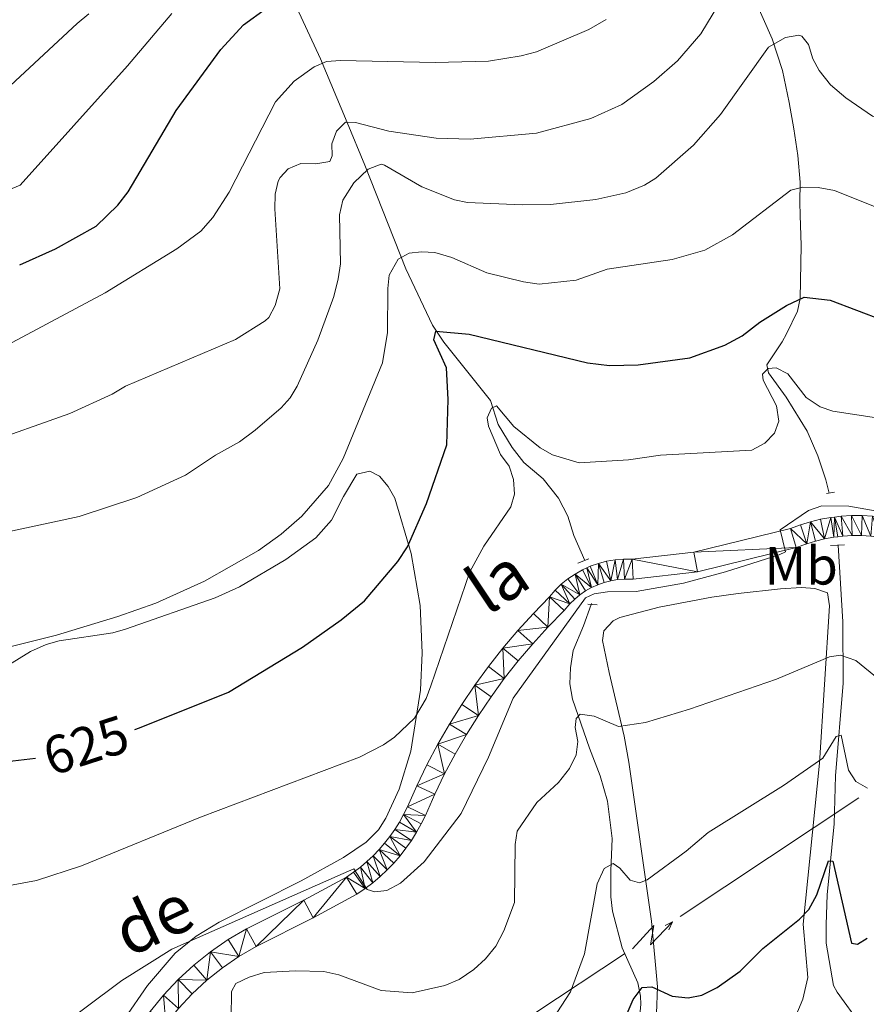
# Model space of a CAD drawing. Units: metres. Extents: x 647655 to 652174, y 727509 to 730575.
# Drawn here: x 648816 to 648973, y 729448 to 729631 of the extents above; entities that cross this region are included whole.
import ezdxf
from ezdxf.enums import TextEntityAlignment as Align

# ---------------------------------------------------------------- set-up
doc = ezdxf.new("R2010")
doc.units = ezdxf.units.M
doc.header["$MEASUREMENT"] = 0
doc.linetypes.add('DGN Style 2', pattern=[49.60603367758847, 29.76362020655308, -19.84241347103539])
doc.linetypes.add('DGN Style 3', pattern=[69.44844714862386, 49.60603367758847, -19.84241347103539])
for name, color, linetype, lineweight in [('Carátula', 7, 'Continuous', 5), ('Elementos auxiliares', 7, 'Continuous', 5), ('Entidades rústicas y varios', 7, 'Continuous', 5), ('Hidrografía', 7, 'Continuous', 5), ('Líneas de conducción', 7, 'Continuous', 5), ('Relieve y altimetría', 7, 'Continuous', 5), ('Textos de rotulación', 7, 'Continuous', 5), ('Viales y ferrocarril', 7, 'Continuous', 5)]:
    doc.layers.add(name, color=color, linetype=linetype, lineweight=lineweight)
doc.styles.add('Style-Arial Narrow', font='txt')
doc.styles.add('Style-Helvetica-Narrow-Oblique', font='txt')

msp = doc.modelspace()

# ---------------------------------------------------------------- linework, layer by layer
at = {"layer": 'Carátula', "color": 7, "linetype": 'Continuous', "lineweight": 5}
msp.add_3dface([(647719.94, 727509.22), (652173.8899999999, 727605.94), (652109.4099999999, 730575.24), (647655.46, 730478.52)], dxfattribs=at)
at = {"layer": 'Elementos auxiliares', "color": 250, "linetype": 'Continuous', "lineweight": 5}
msp.add_3dface([(648589.0800000001, 727922), (648539.3999999999, 730235.3), (651951.81, 730309.47), (652002.6499999999, 727996.1300000001)], dxfattribs=at)
at = {"layer": 'Entidades rústicas y varios', "color": 92, "linetype": 'Continuous', "lineweight": 5}
for points in [[(648813.6599999999, 729510.49, 628.89), (648817.8800000001, 729513.1200000001, 628.03), (648820.8, 729514.44, 628.12), (648823.21, 729515.0800000001, 628.26), (648833.1599999999, 729516.6000000001, 628.87), (648835.55, 729517.29, 628.92), (648852.1699999999, 729523.1000000001, 628.92), (648856.72, 729525.1200000001, 628.77), (648865.3200000001, 729530.21, 628.1), (648870.9099999999, 729534.21, 627.92), (648873.8200000001, 729537.53, 628.02), (648876.06, 729541.9099999999, 628.91), (648878.51, 729546.0700000001, 628.92), (648880.98, 729546.6300000001, 628.92), (648882.75, 729545.69, 628.92), (648884.3700000001, 729543.77, 628.66), (648885.5800000001, 729541.6300000001, 628.16), (648888.6499999999, 729531.3, 626.38), (648890.3200000001, 729521.6599999999, 624.69), (648890.6799999999, 729512.8700000001, 622.5500000000001), (648890.3800000001, 729505.94, 620.8100000000001), (648888.6100000001, 729494.5700000001, 619.01), (648886.3800000001, 729487.54, 617.78), (648883.9099999999, 729482.1300000001, 616.85), (648882.5800000001, 729480, 616.5600000000001), (648880.3, 729477.6599999999, 616.3100000000001), (648876.0900000001, 729474.8500000001, 616.25), (648868.1799999999, 729470.5, 616.3100000000001), (648852.9099999999, 729462.8400000001, 615.41), (648848.6499999999, 729460.21, 615.07), (648844.77, 729457.06, 614.72), (648839.6100000001, 729451.01, 614.13), (648835.3500000001, 729444.8700000001, 613.51)], [(648934.24, 729445.8200000001, 599.72), (648934.47, 729450.8200000001, 600.57), (648933.3300000001, 729462.99, 603.32), (648929.1399999999, 729492.56, 609.11), (648928.25, 729497.3700000001, 610.33), (648925.46, 729509.22, 613.82), (648924.21, 729515.1300000001, 614.51), (648924.49, 729516.95, 614.51), (648926.22, 729518.8400000001, 614.51), (648927.46, 729519.4199999999, 614.51), (648934.76, 729521.3400000001, 614.13), (648944.53, 729523.19, 613.12), (648949.46, 729523.8800000001, 612.78), (648957.29, 729524.75, 612.71), (648961.21, 729524.99, 612.71), (648963.7, 729524.81, 612.71), (648966.06, 729524.01, 612.71), (648966.3999999999, 729521.6000000001, 611.8100000000001)], [(648966.3999999999, 729521.6000000001, 611.8100000000001), (648964.55, 729492.3600000001, 605.36), (648961.53, 729462.45, 599.21), (648962.4299999999, 729452.55, 597.64), (648961.45, 729448.47, 597.14), (648958.54, 729441.56, 596.54)]]:
    msp.add_polyline3d(points, dxfattribs=at)
at = {"layer": 'Hidrografía', "color": 142, "linetype": 'DGN Style 3', "lineweight": 15}
for points in [[(648949.77, 729640.44, 639.11), (648955.79, 729626.95, 634.95), (648957.6599999999, 729621.1100000001, 632.84), (648958.8999999999, 729615.1400000001, 630.91), (648959.78, 729610.23, 630.27), (648960.51, 729605.26, 630.1), (648960.95, 729600.3, 630.0500000000001), (648960.9199999999, 729596.56, 630.02), (648960.98, 729594.2, 629.33), (648961.1799999999, 729588.5900000001, 626.41), (648961, 729578.73, 624.66), (648960.47, 729576.3800000001, 623.72), (648958.4199999999, 729572.1699999999, 621.61), (648957.6200000001, 729570.6400000001, 621.01), (648954.79, 729566.3700000001, 620.11), (648955.06, 729564.9199999999, 620.11), (648958.3999999999, 729560.3800000001, 619.21), (648962.26, 729554.05, 617.41), (648964.28, 729549.49, 616.83), (648965.73, 729545.01, 615.9), (648966.3500000001, 729542.53, 615.23)], [(648867.3600000001, 729632.72, 648.69), (648871.81, 729623.28, 644.16), (648876.73, 729611.3999999999, 639.66), (648880.03, 729603.47, 634.49), (648887.6399999999, 729584.24, 628.15), (648892.6200000001, 729573.73, 624.76), (648894.73, 729570.5900000001, 623.61), (648898.4299999999, 729565.97, 621.65), (648903.3700000001, 729559.76, 620.75), (648904.8300000001, 729555.3200000001, 618.98), (648907.4099999999, 729551.04, 617.88), (648909.6100000001, 729548.26, 617.15), (648913.1699999999, 729545.19, 616.25), (648916.01, 729541.6100000001, 617.15), (648917.76, 729538.26, 616.25), (648918.9099999999, 729534.6599999999, 615.35), (648920.9299999999, 729530, 615.35)], [(648968.03, 729532.8800000001, 613.54), (648968.9199999999, 729518.6300000001, 611.11), (648968.96, 729507.25, 607.51), (648967.53, 729489.98, 603.46), (648967.31, 729481.06, 601.21), (648965.97, 729467.8600000001, 598.79), (648965.8200000001, 729462.3700000001, 598.0600000000001), (648965.8, 729458.8999999999, 597.16), (648967.2, 729451.0700000001, 595.65), (648967.8500000001, 729449.8, 595.36), (648972.26, 729443.75, 594.46)], [(648922.1699999999, 729522.01, 614.11), (648922.1200000001, 729521.8600000001, 614.0600000000001), (648920.71, 729517.8900000001, 612.65), (648918.79, 729513.3200000001, 611.3000000000001), (648918.25, 729510.05, 610.85), (648918.1200000001, 729507.0900000001, 610.85), (648918.6499999999, 729504.25, 609.95), (648921.8300000001, 729495.1200000001, 608.6), (648923.79, 729490.01, 607.25), (648925.1200000001, 729485.3, 606.3000000000001), (648925.99, 729478.3400000001, 605), (648925.79, 729472.3500000001, 604.5500000000001), (648925.75, 729467.51, 603.23), (648926.1000000001, 729464.8800000001, 602.99), (648927.8500000001, 729458.06, 601.39), (648930.8, 729451.53, 599.59), (648931.3, 729449.05, 599.59), (648931.3500000001, 729447.55, 599.59), (648930.9299999999, 729442.6300000001, 598.8000000000001)]]:
    msp.add_polyline3d(points, dxfattribs=at)
at = {"layer": 'Líneas de conducción', "color": 6, "linetype": 'Continuous', "lineweight": 5}
for p, q in [((648955.2790302574, 729474.8910251607, 614.367753796497), (648971.8940808668, 729485.942160375, 615.7140463801138)), ((648938.6639796481, 729463.8398899462, 613.0214612128802), (648955.2790302574, 729474.8910251607, 614.367753796497)), ((648911.664522408, 729445.8817952231, 610.8337357645029), (648928.2795730173, 729456.9329304374, 612.1800283481197))]:
    msp.add_line(p, q, dxfattribs=at)
at = {"layer": 'Líneas de conducción', "color": 6, "linetype": 'Continuous', "lineweight": 5, "extrusion": (0.9979643234073579, 0.02326018064656742, 0.05938158975965301), "elevation": 664616.2097250497, "flags": 128}
msp.add_lwpolyline([(714138.8703111375, -38859.03872211096), (714143.1156026265, -38928.03547679145), (714139.5609862981, -38916.06435204238), (714143.7178849699, -38986.25826840197)], dxfattribs=at)
at = {"layer": 'Líneas de conducción', "color": 6, "linetype": 'Continuous', "lineweight": 5, "extrusion": (0.8937028442407943, 0.4484991474978662, 0.0119891988724005), "elevation": 907127.0909349272, "flags": 128}
msp.add_lwpolyline([(360901.1754140237, -10200.95952482664), (360901.1754140238, -10327.96370213619)], dxfattribs=at)
at = {"layer": 'Líneas de conducción', "color": 6, "linetype": 'Continuous', "lineweight": 5, "extrusion": (0.4081398774733079, 0.9125466137252406, 0.02608674365783698), "elevation": 930542.0333607855, "flags": 128}
msp.add_lwpolyline([(-294562.8383990198, -23607.34472320084), (-294562.8383990196, -23670.26613642775)], dxfattribs=at)
at = {"layer": 'Relieve y altimetría', "color": 30, "linetype": 'Continuous', "lineweight": 5, "flags": 128}
for points, elevation in [([(648808.6599999999, 729551.53), (648825.19, 729557.3200000001), (648833.05, 729560.94), (648835.54, 729562.4299999999), (648855.96, 729571.1100000001), (648861.49, 729574.5800000001), (648862.2, 729575.1699999999), (648863.3700000001, 729577.3800000001), (648864.23, 729580.53), (648863.3, 729595.3999999999), (648863.3500000001, 729598.1100000001), (648863.9299999999, 729600.52), (648864.26, 729601.22), (648865.78, 729602.79), (648868.1000000001, 729603.79), (648870.8899999999, 729603.75), (648873.49, 729604.1799999999), (648873.96, 729605.25), (648873.9199999999, 729607.48), (648874.75, 729609.81), (648876.46, 729611.48), (648878.3, 729611.4199999999), (648884.51, 729609.79), (648893.29, 729608.49), (648899.6200000001, 729608.31), (648911.96, 729609.4199999999), (648922.05, 729612.1599999999), (648927.8400000001, 729614.79), (648933.76, 729619.05), (648938.1399999999, 729622.8999999999), (648942.5, 729627.8999999999), (648946.9199999999, 729635.23)], 640), ([(648958.22, 729627.21), (648960.75, 729627.6799999999), (648961.31, 729627.46), (648962.5, 729625.9299999999), (648963.3200000001, 729623.24), (648964.53, 729621.06), (648966.6200000001, 729618.45), (648969.44, 729616), (648974.4099999999, 729612.6100000001), (648977.55, 729611.76), (648984.1000000001, 729611.1300000001), (648987.98, 729611.97), (648990.95, 729613.47), (648997.69, 729620.55), (648999.24, 729622.51), (649002.21, 729627.49), (649008.1799999999, 729634.26)], 635), ([(648807.99, 729596.46), (648815.9299999999, 729599.8), (648835.8899999999, 729621.9199999999), (648844.1200000001, 729631.6599999999)], 655), ([(648813.25, 729617.47), (648826.55, 729629.8), (648828.73, 729631.6000000001)], 660), ([(648803.45, 729564.71), (648831.76, 729579.74), (648845.1000000001, 729587.96), (648849.53, 729591.21), (648851.75, 729593.75), (648854.78, 729598.47), (648863.3899999999, 729615.25), (648866.8999999999, 729619.1300000001), (648870.6200000001, 729621.76), (648872.9199999999, 729622.75), (648875.52, 729622.94), (648893.1200000001, 729622.55), (648903, 729622.8), (648909.1200000001, 729623.79), (648911.96, 729624.55), (648921.6499999999, 729628.73), (648924.9099999999, 729630.53)], 645), ([(648810.44, 729534.6400000001), (648826.9099999999, 729538.22), (648837.6599999999, 729541.74), (648846.7, 729545.9099999999), (648852.24, 729549.5800000001), (648856.74, 729552.0700000001), (648859.6100000001, 729554.25), (648864.47, 729558.3999999999), (648866.1699999999, 729560.26), (648867.46, 729562.4099999999), (648871.31, 729570.99), (648874.26, 729579.06), (648875.0700000001, 729582.3600000001), (648875.51, 729585.1799999999), (648875.3300000001, 729594.25), (648875.9099999999, 729596.98), (648877.96, 729600.2), (648880.6200000001, 729602.76), (648883.0800000001, 729603.6699999999), (648883.7, 729603.49), (648890.6399999999, 729599.49), (648896.6699999999, 729597.05), (648899.1200000001, 729596.5700000001), (648909.26, 729596.1000000001), (648914.56, 729596.19), (648922.97, 729597.1200000001), (648928.55, 729598.3600000001), (648932, 729599.78), (648934.1399999999, 729601.1000000001), (648941.1699999999, 729607.2), (648946.19, 729612.8900000001), (648955.06, 729625.4199999999), (648958.22, 729627.21)], 635), ([(648803.7, 729511.45), (648822.7, 729516.1400000001), (648834.1000000001, 729519.6000000001), (648841.1499999999, 729522.1100000001), (648850.23, 729526.1799999999), (648860.27, 729531.8999999999), (648864.47, 729534.8999999999), (648868.3400000001, 729538.25), (648873.24, 729543.99), (648876.01, 729548.97), (648883.3200000001, 729566.74), (648884.25, 729572.3800000001), (648884.29, 729580.54), (648884.5700000001, 729583.02), (648886.25, 729586.01), (648888.29, 729587.1300000001), (648890.5800000001, 729587.4099999999), (648893.0700000001, 729587.26), (648896.23, 729586.3600000001), (648902.73, 729583.51), (648909.53, 729581.8200000001), (648912.44, 729581.3800000001), (648919.31, 729582.1100000001), (648925.0800000001, 729584.1400000001), (648937.1799999999, 729585.96), (648943.22, 729587.6799999999), (648948.3800000001, 729590.55), (648959.27, 729598.8700000001), (648961.44, 729599.3900000001), (648964.3400000001, 729599.3200000001), (648967.3700000001, 729598.77), (648975.8700000001, 729595.3500000001)], 630), ([(648975.98, 729556.4199999999), (648967.02, 729557.76), (648964.6799999999, 729558.6100000001), (648962.1000000001, 729560.31), (648958.69, 729564.73), (648956.54, 729565.8500000001), (648955.04, 729565.6799999999), (648953.95, 729564.6499999999), (648954.0700000001, 729563.54), (648956.5700000001, 729558.75), (648957, 729555.8999999999), (648956.22, 729553.6599999999), (648954.4099999999, 729551.8400000001), (648951.97, 729550.54), (648935.03, 729549.6200000001), (648929.04, 729548.75), (648919.9099999999, 729548.2), (648914.94, 729549.6400000001), (648912.6499999999, 729550.97), (648907.76, 729554.95), (648904.51, 729558.76), (648903.5900000001, 729558.31), (648902.8, 729556.56), (648903.02, 729554.97), (648905.24, 729549.69), (648906.8700000001, 729547.54), (648907.6399999999, 729545.0900000001), (648907.8300000001, 729542.3800000001), (648907.1599999999, 729539.98), (648902.1499999999, 729532.6699999999), (648899.5700000001, 729527.9299999999), (648892.3, 729506.73), (648891.4099999999, 729504.3999999999), (648889.26, 729500.73), (648885.5700000001, 729497.1699999999), (648883.5, 729495.75), (648879.04, 729493.45), (648849.5, 729482.3500000001), (648827.3700000001, 729473.26), (648818.96, 729470.56), (648811.25, 729469.1200000001)], 620), ([(648820.8300000001, 729441.51), (648834.8700000001, 729451.96), (648844.1599999999, 729457.81), (648875.98, 729471.8500000001), (648878.01, 729472.72), (648880.45, 729468.8900000001), (648881.8999999999, 729468.4299999999), (648884.1200000001, 729468.71), (648886.6599999999, 729470.06), (648891.0900000001, 729474.05), (648897.9299999999, 729482.99), (648903.01, 729493.48), (648907.5800000001, 729504.46), (648921.04, 729523.1100000001), (648922.6699999999, 729523.81), (648925.1399999999, 729524.19), (648930.48, 729524.29), (648939.31, 729525.8400000001), (648947.1100000001, 729527.9099999999), (648957.0900000001, 729531.06), (648958.23, 729531.6599999999), (648957.27, 729535.75), (648962.55, 729539.3), (648965, 729540.21), (648970.05, 729540.1000000001), (648975.31, 729539.19)], 615), ([(648978.3500000001, 729505.76), (648971.3500000001, 729511.44), (648968.45, 729512.4099999999), (648966.4199999999, 729512.1499999999), (648956.6000000001, 729507.98), (648940.3700000001, 729502.4099999999), (648932.19, 729499.9299999999), (648927.2, 729499.1699999999), (648922.6499999999, 729501.1200000001), (648920.0700000001, 729501.45), (648919.3300000001, 729500.6799999999), (648919.1200000001, 729499.01), (648919.6200000001, 729496.3800000001), (648919.3400000001, 729493.9099999999), (648918.06, 729491.3700000001), (648916.06, 729488.76), (648912.02, 729485.04), (648908.3600000001, 729479.72), (648907.95, 729477.26), (648907.8400000001, 729466.49), (648905.8899999999, 729461.22), (648904.3899999999, 729458.3800000001), (648902.44, 729455.99), (648900.28, 729453.99), (648897.5800000001, 729452.1499999999), (648894.8899999999, 729451.03), (648888.81, 729449.69), (648883.04, 729450.1300000001), (648875.21, 729453.04), (648872.4099999999, 729453.6400000001), (648867.1100000001, 729453.79), (648861.3, 729453.47), (648858.53, 729452.5700000001), (648856.05, 729451.3999999999), (648855.25, 729449.95), (648855.1799999999, 729444.96)], 610), ([(648920.8700000001, 729456.9099999999), (648923.24, 729469.9199999999), (648924.5, 729472.79), (648926.23, 729473.73), (648927.45, 729472.8400000001), (648929.3700000001, 729470.6100000001), (648931.1200000001, 729470.1100000001), (648932.55, 729470.6699999999), (648939.78, 729476), (648943.8899999999, 729479.49), (648957.8600000001, 729488.21), (648965.1699999999, 729493.29), (648967.6599999999, 729497.3300000001), (648968.5700000001, 729497.5800000001), (648969.96, 729491.03), (648971.3400000001, 729488.95), (648973.5, 729487.69)], 605), ([(648914.1200000001, 729443.46), (648918.24, 729449.8500000001), (648920.8700000001, 729456.9099999999)], 605)]:
    msp.add_lwpolyline(points, dxfattribs=dict(at, elevation=elevation))
at = {"layer": 'Relieve y altimetría', "color": 30, "linetype": 'Continuous', "lineweight": 25, "flags": 128}
for points, elevation in [([(648815.8800000001, 729584.97), (648822.52, 729587.94), (648830.06, 729592.1799999999), (648834.1200000001, 729596.06), (648836.01, 729598.51), (648844.94, 729613.6499999999), (648853.28, 729624.96), (648857.47, 729629.5800000001), (648861.73, 729632.6499999999)], 650), ([(648837.26, 729498.6200000001), (648838.1499999999, 729498.9099999999), (648854.6499999999, 729505.5700000001), (648868.44, 729513.94), (648875.6100000001, 729518.99), (648879.99, 729522.5), (648886.1499999999, 729529.81), (648887.94, 729532.55), (648891.48, 729540.6400000001), (648895.25, 729551.53), (648895.5, 729559.9299999999), (648895.2, 729565.8400000001), (648892.8700000001, 729571.01), (648893.24, 729572.6699999999), (648899.3999999999, 729572.1100000001), (648921.4099999999, 729566.74), (648925.55, 729566.26), (648930.8500000001, 729566.3600000001), (648940.45, 729567.69), (648946.96, 729570.05), (648950.1599999999, 729571.79), (648953.45, 729574.29), (648958.45, 729577.3800000001), (648961.69, 729578.98), (648966.5700000001, 729578.3900000001), (648981.23, 729572.8400000001)], 625), ([(648807.1399999999, 729491.8999999999), (648818.79, 729493.31)], 625), ([(648923.8700000001, 729434.26), (648929.8999999999, 729448.4199999999), (648931.6000000001, 729450.6400000001), (648933.4099999999, 729450.8200000001), (648937.1699999999, 729449.0800000001), (648940.1699999999, 729448.74), (648942.6799999999, 729449.26), (648945.5700000001, 729450.6499999999), (648949.79, 729453.73), (648954.06, 729457.8999999999), (648960.8400000001, 729463.3800000001), (648962.5700000001, 729465.1799999999), (648964.06, 729467.9199999999), (648966.24, 729474.2), (648967.0700000001, 729474.1400000001), (648970.52, 729458.8800000001), (648971.6499999999, 729458.73), (648973.44, 729459.8200000001)], 600)]:
    msp.add_lwpolyline(points, dxfattribs=dict(at, elevation=elevation))
at = {"layer": 'Viales y ferrocarril', "color": 1, "linetype": 'DGN Style 2', "lineweight": 5}
for p, q in [((648965.8500000001, 729542.45, 615.16), (648967.3600000001, 729542.71, 615.16)), ((648966.6200000001, 729532.79, 613.8100000000001), (648969.22, 729532.96, 613.36)), ((648919.6599999999, 729529.5, 615.61), (648921.7, 729530.3200000001, 615.16)), ((648921.49, 729521.9199999999, 613.8100000000001), (648923.24, 729521.77, 613.8100000000001))]:
    msp.add_line(p, q, dxfattribs=at)
at = {"layer": 'Viales y ferrocarril', "color": 250, "linetype": 'Continuous', "lineweight": 5}
for points in [[(648921.28, 729528.6599999999, 615.38), (648921.94, 729528.96, 615.38), (648923.45, 729529.49, 615.38), (648924.99, 729529.8900000001, 615.38), (648926.56, 729530.1499999999, 615.38), (648928.1499999999, 729530.28, 615.38), (648929.75, 729530.26, 615.38), (648941.21, 729531.6000000001, 615.38), (648959.1799999999, 729535.99, 614.9300000000001), (648961.01, 729536.6599999999, 614.75), (648962.8700000001, 729537.22, 614.62), (648964.76, 729537.6799999999, 614.53), (648966.6699999999, 729538.01, 614.48), (648967.3600000001, 729538.1000000001, 614.48)], [(648967.3600000001, 729538.1000000001, 614.48), (648968.6000000001, 729538.25, 614.48), (648970.54, 729538.3700000001, 614.52), (648972.48, 729538.3700000001, 614.6), (648974.4199999999, 729538.26, 614.73)], [(648922.1699999999, 729524.98, 615.38), (648923.3300000001, 729525.51, 615.38), (648924.53, 729525.9299999999, 615.38), (648925.76, 729526.25, 615.38), (648927.02, 729526.46, 615.38), (648928.29, 729526.56, 615.38), (648929.95, 729526.55, 615.38), (648941.8700000001, 729527.94, 615.38), (648960.26, 729532.4299999999, 614.9300000000001), (648962.19, 729533.1300000001, 614.75), (648963.8500000001, 729533.6300000001, 614.62), (648965.53, 729534.04, 614.53), (648967.22, 729534.3400000001, 614.48), (648967.95, 729534.4199999999, 614.48)], [(648967.95, 729534.4199999999, 614.48), (648968.9299999999, 729534.55, 614.48), (648970.6499999999, 729534.6499999999, 614.52), (648972.3700000001, 729534.6499999999, 614.6), (648974.1000000001, 729534.56, 614.73)], [(648840.0800000001, 729446.1799999999, 611.36), (648842.6000000001, 729449.25, 611.69), (648845.3300000001, 729452.1400000001, 612.01), (648848.25, 729454.8300000001, 612.32), (648851.3500000001, 729457.3, 612.61), (648854.6200000001, 729459.56, 612.88), (648858.04, 729461.5700000001, 613.13), (648868.6799999999, 729466.8900000001, 614.03), (648876.6100000001, 729471.1799999999, 614.48), (648877.9199999999, 729472.0800000001, 614.8100000000001), (648879.19, 729473.04, 615.11), (648880.4099999999, 729474.0700000001, 615.36), (648881.5700000001, 729475.1599999999, 615.57), (648882.6699999999, 729476.3, 615.73), (648883.71, 729477.51, 615.86), (648884.7, 729478.76, 615.94), (648885.6100000001, 729480.06, 615.98), (648886.46, 729481.4099999999, 615.97), (648887.24, 729482.79, 615.91), (648887.94, 729484.22, 615.83), (648889.6799999999, 729488.1699999999, 615.85), (648891.5700000001, 729492.05, 615.86), (648893.5900000001, 729495.8600000001, 615.85), (648895.75, 729499.6000000001, 615.83), (648898.04, 729503.26, 615.8100000000001), (648900.46, 729506.8300000001, 615.76), (648903, 729510.3200000001, 615.71), (648905.6699999999, 729513.71, 615.65), (648908.46, 729517, 615.57), (648911.3600000001, 729520.19, 615.48), (648914.3700000001, 729523.28, 615.38), (648915.4199999999, 729524.49, 615.38), (648916.56, 729525.6000000001, 615.38), (648917.79, 729526.6200000001, 615.38), (648919.1100000001, 729527.51, 615.38), (648920.49, 729528.3, 615.38), (648921.28, 729528.6599999999, 615.38)], [(648845.3899999999, 729446.79, 611.69), (648847.94, 729449.49, 612.01), (648850.6699999999, 729452.01, 612.32), (648853.5700000001, 729454.3200000001, 612.61), (648856.6200000001, 729456.4299999999, 612.88), (648859.81, 729458.3, 613.13), (648870.3999999999, 729463.5900000001, 614.03), (648878.55, 729468.01, 614.48), (648880.0900000001, 729469.0700000001, 614.8100000000001), (648881.51, 729470.1400000001, 615.11), (648882.8700000001, 729471.29, 615.36), (648884.1799999999, 729472.51, 615.57), (648885.4199999999, 729473.8, 615.73), (648886.5800000001, 729475.1400000001, 615.86), (648887.6799999999, 729476.54, 615.94), (648888.71, 729478, 615.98), (648889.6499999999, 729479.51, 615.97), (648890.53, 729481.06, 615.91), (648891.31, 729482.6499999999, 615.83), (648893.05, 729486.6100000001, 615.85), (648894.8700000001, 729490.3700000001, 615.86), (648896.8400000001, 729494.06, 615.85), (648898.9299999999, 729497.69, 615.83), (648901.1499999999, 729501.23, 615.8100000000001), (648903.5, 729504.69, 615.76), (648905.96, 729508.0800000001, 615.71), (648908.55, 729511.3600000001, 615.65), (648911.25, 729514.55, 615.57), (648914.06, 729517.6400000001, 615.48), (648917.1200000001, 729520.76, 615.38), (648918.1200000001, 729521.94, 615.38), (648919.05, 729522.8300000001, 615.38), (648920.03, 729523.6499999999, 615.38), (648921.0700000001, 729524.3600000001, 615.38), (648922.1699999999, 729524.98, 615.38)]]:
    msp.add_polyline3d(points, dxfattribs=at)

# ---------------------------------------------------------------- texts
at = {"layer": 'Entidades rústicas y varios', "color": 92, "linetype": 'Continuous', "lineweight": 5, "style": 'Style-Arial Narrow'}
msp.add_text('Mb', height=7.000020000000001, dxfattribs=at).set_placement((648961.1548759679, 729529.0500099999, 613.84), align=Align.MIDDLE_CENTER)
at = {"layer": 'Textos de rotulación', "color": 250, "linetype": 'Continuous', "lineweight": 5, "style": 'Style-Helvetica-Narrow-Oblique'}
for s, rotation, p in [('la', 33.70360275793857, (648907.1134996044, 729522.543634545, 617.02)), ('de', 25.13850555033858, (648842.6181888492, 729459.2546741373, 615.47))]:
    msp.add_text(s, height=8.999868000000001, rotation=rotation, dxfattribs=at).set_placement(p, align=Align.CENTER)
at = {"layer": 'Textos de rotulación', "color": 27, "linetype": 'Continuous', "lineweight": 5, "style": 'Style-Helvetica-Narrow-Oblique'}
msp.add_text('625', height=7.000020000000001, rotation=17.91676597164917, dxfattribs=at).set_placement((648828.1811969632, 729495.6932589605, 625), align=Align.MIDDLE_CENTER)

# ---------------------------------------------------------------- meshes
at = {"layer": 'Viales y ferrocarril', "color": 7, "linetype": 'Continuous', "lineweight": 5}
mesh = msp.add_polyface(dxfattribs=at)
corners = [(649007.8500000001, 729541.6799999999, 616.5599999999934), (649009.8900000004, 729538.5700000001, 616.5599999999994), (649007.1399999999, 729536.94, 616.3999999999988), (649005.3700000001, 729540.21, 616.4000000000061), (649002.7700000003, 729538.94, 616.2400000000002), (649004.2599999998, 729535.53, 616.2399999999886), (649001.27, 729534.3800000001, 616.0899999999957), (649000.0800000003, 729537.8999999999, 616.0900000000041), (648998.19, 729533.48, 615.9599999999912), (648997.3, 729537.0900000001, 615.959999999995), (648994.48, 729536.51, 615.8300000000017), (648995.0700000001, 729532.8500000001, 615.8299999999979), (648991.8900000004, 729532.4699999997, 615.7100000000006), (648991.6100000003, 729536.1799999999, 615.710000000004), (648988.6799999999, 729532.3700000001, 615.6100000000038), (648988.72, 729536.0900000001, 615.6100000000031), (648985.8400000001, 729536.24, 615.519999999992), (648985.49, 729532.54, 615.5199999999942), (648982.9799999997, 729536.6300000004, 615.4399999999915), (648982.3200000001, 729532.9700000002, 615.4399999999981), (648979.3299999998, 729533.6399999997, 615.3799999999939), (648980.1599999999, 729537.26, 615.3799999999957), (648977.52, 729534.06, 615.1199999999956), (648978.27, 729537.7, 615.1199999999933), (648975.8200000001, 729534.3599999999, 614.9100000000021), (648976.3500000001, 729538.0399999998, 614.9100000000009), (648974.4199999999, 729538.26, 614.7300000000004), (648974.1000000001, 729534.56, 614.7299999999946), (648972.4800000002, 729538.3700000001, 614.5999999999982), (648972.3700000001, 729534.6499999999, 614.6), (648970.54, 729538.3699999999, 614.5199999999993), (648970.6499999999, 729534.6499999999, 614.5200000000035), (648968.5999999999, 729538.25, 614.4799999999931), (648968.9300000002, 729534.55, 614.480000000001), (648967.3600000001, 729538.1000000001, 614.4800000000024), (648967.95, 729534.4199999999, 614.4799999999972), (648967.22, 729534.3400000001, 614.4800000000022), (648966.6699999999, 729538.01, 614.4800000000017), (648965.53, 729534.0400000003, 614.5299999999942), (648964.76, 729537.6799999999, 614.5300000000012), (648962.8700000001, 729537.22, 614.6199999999948), (648963.8500000001, 729533.6300000001, 614.619999999998), (648962.19, 729533.1300000001, 614.7499999999994), (648961.01, 729536.6599999999, 614.7499999999966), (648959.1799999999, 729535.99, 614.9299999999954), (648960.26, 729532.4299999999, 614.9300000000017), (648941.21, 729531.6000000001, 615.3800000000014), (648941.8700000001, 729527.9400000002, 615.3799999999956), (648929.75, 729530.2599999998, 615.3799999999967), (648929.95, 729526.55, 615.3799999999953), (648928.29, 729526.5599999998, 615.3799999999974), (648928.1500000001, 729530.28, 615.3800000000027), (648927.02, 729526.46, 615.3800000000002), (648926.56, 729530.1499999999, 615.3799999999918), (648925.76, 729526.25, 615.3799999999975), (648924.99, 729529.8900000001, 615.379999999997), (648923.4500000002, 729529.49, 615.3799999999981), (648924.5300000003, 729525.9299999997, 615.379999999997), (648923.3300000001, 729525.5099999998, 615.3799999999944), (648921.9399999997, 729528.96, 615.3799999999907), (648921.2800000003, 729528.6599999999, 615.3799999999999), (648922.1699999999, 729524.9800000002, 615.3800000000011), (648920.4899999998, 729528.3000000003, 615.3799999999986), (648919.1100000001, 729527.5100000002, 615.3800000000062), (648921.0700000001, 729524.3600000001, 615.379999999996)]
mesh.append_faces([[corners[k] for k in face] for face in [(0, 2, 3), (3, 2, 4), (4, 6, 7), (7, 8, 9), (9, 8, 10), (10, 12, 13), (13, 14, 15), (15, 14, 16), (16, 17, 18), (18, 20, 21), (21, 22, 23), (23, 24, 25), (25, 24, 26), (26, 27, 28), (28, 29, 30), (30, 31, 32), (32, 33, 34), (34, 36, 37), (37, 38, 39), (39, 38, 40), (40, 42, 43), (43, 42, 44), (44, 45, 46), (46, 47, 48), (48, 50, 51), (51, 52, 53), (53, 54, 55), (55, 54, 56), (56, 58, 59), (59, 58, 60), (60, 61, 62)]], dxfattribs={"vtx0": -1, "vtx1": -1, "color": 7})
mesh.append_faces([[corners[k] for k in face] for face in [(0, 1, 2), (4, 2, 5), (4, 5, 6), (7, 6, 8), (10, 8, 11), (10, 11, 12), (13, 12, 14), (16, 14, 17), (18, 17, 19), (18, 19, 20), (21, 20, 22), (23, 22, 24), (26, 24, 27), (28, 27, 29), (30, 29, 31), (32, 31, 33), (34, 33, 35), (34, 35, 36), (37, 36, 38), (40, 38, 41), (40, 41, 42), (44, 42, 45), (46, 45, 47), (48, 47, 49), (48, 49, 50), (51, 50, 52), (53, 52, 54), (56, 54, 57), (56, 57, 58), (60, 58, 61), (63, 61, 64)]], dxfattribs={"vtx0": -1, "vtx2": -1, "color": 7})
mesh = msp.add_polyface(dxfattribs=at)
corners = [(648920.4899999998, 729528.3000000003, 615.3799999999986), (648922.1699999999, 729524.9800000002, 615.3800000000011), (648919.1100000001, 729527.5100000002, 615.3800000000062), (648921.0700000001, 729524.3600000001, 615.379999999996), (648920.03, 729523.6500000001, 615.3800000000008), (648917.79, 729526.6200000003, 615.3799999999965), (648916.5600000003, 729525.6000000001, 615.3800000000006), (648919.05, 729522.8300000003, 615.3799999999986), (648918.1200000001, 729521.9400000002, 615.3799999999941), (648915.4199999999, 729524.49, 615.3799999999984), (648914.3699999999, 729523.2800000003, 615.3799999999861), (648917.1199999999, 729520.7599999998, 615.3799999999937), (648914.06, 729517.6400000001, 615.4799999999966), (648911.3600000001, 729520.19, 615.4800000000009), (648908.46, 729517, 615.5699999999897), (648911.25, 729514.55, 615.5699999999982), (648905.6700000002, 729513.71, 615.650000000005), (648908.5499999998, 729511.3600000001, 615.649999999988), (648905.96, 729508.0800000001, 615.7099999999944), (648903.0000000002, 729510.3200000001, 615.7100000000006), (648900.4599999997, 729506.8300000001, 615.759999999991), (648903.5000000002, 729504.69, 615.7600000000073), (648901.1500000001, 729501.23, 615.8100000000071), (648898.04, 729503.26, 615.809999999996), (648895.75, 729499.6000000001, 615.8299999999922), (648898.9299999999, 729497.69, 615.8299999999962), (648893.5900000001, 729495.8600000001, 615.8499999999942), (648896.8400000001, 729494.06, 615.8499999999931), (648894.8699999999, 729490.3700000001, 615.8599999999899), (648891.5700000001, 729492.05, 615.8599999999975), (648889.6799999999, 729488.1699999999, 615.8500000000032), (648893.05, 729486.6100000001, 615.8499999999955), (648887.9400000002, 729484.22, 615.8300000000027), (648891.31, 729482.6499999999, 615.8299999999973), (648887.24, 729482.79, 615.909999999997), (648890.53, 729481.06, 615.909999999997), (648889.6499999999, 729479.51, 615.9699999999934), (648886.4600000002, 729481.4099999999, 615.9700000000089), (648885.6100000003, 729480.06, 615.9800000000035), (648888.71, 729478, 615.9800000000008), (648884.7, 729478.7599999998, 615.9399999999896), (648887.6799999999, 729476.54, 615.9400000000004), (648886.5800000001, 729475.1400000004, 615.8599999999979), (648883.71, 729477.5099999998, 615.8599999999924), (648882.6699999999, 729476.3, 615.7299999999972), (648885.4199999999, 729473.8, 615.7299999999988), (648884.1799999999, 729472.51, 615.5699999999936), (648881.5700000001, 729475.1599999999, 615.5699999999968), (648882.8700000003, 729471.29, 615.3600000000058), (648880.4099999999, 729474.0700000001, 615.3599999999952), (648881.51, 729470.1400000001, 615.1099999999952), (648879.19, 729473.0400000003, 615.1099999999992), (648880.0900000001, 729469.0699999998, 614.8099999999989), (648877.9199999999, 729472.0800000001, 614.8099999999961), (648876.6100000001, 729471.1799999999, 614.4799999999899), (648878.55, 729468.01, 614.4800000000013), (648870.3999999999, 729463.5900000001, 614.0299999999947), (648868.6800000002, 729466.8900000001, 614.0300000000071), (648859.81, 729458.3, 613.1299999999972), (648858.04, 729461.5700000001, 613.1299999999969), (648856.6200000003, 729456.4299999999, 612.8800000000007), (648854.6200000001, 729459.56, 612.8799999999953), (648851.3500000001, 729457.3000000003, 612.6100000000029), (648853.5700000001, 729454.3200000001, 612.6100000000029), (648850.6699999999, 729452.01, 612.3199999999924), (648848.25, 729454.8300000001, 612.3199999999997)]
mesh.append_faces([[corners[k] for k in face] for face in [(0, 1, 2), (2, 4, 5), (5, 4, 6), (6, 8, 9), (9, 8, 10), (10, 12, 13), (13, 12, 14), (14, 15, 16), (16, 18, 19), (19, 18, 20), (20, 22, 23), (23, 22, 24), (24, 25, 26), (26, 28, 29), (29, 28, 30), (30, 31, 32), (32, 33, 34), (34, 36, 37), (37, 36, 38), (38, 39, 40), (40, 42, 43), (43, 42, 44), (44, 46, 47), (47, 48, 49), (49, 50, 51), (51, 52, 53), (53, 52, 54), (54, 56, 57), (57, 58, 59), (59, 60, 61), (61, 60, 62), (62, 64, 65)]], dxfattribs={"vtx0": -1, "vtx1": -1, "color": 7})
mesh.append_faces([[corners[k] for k in face] for face in [(2, 3, 4), (6, 4, 7), (6, 7, 8), (10, 8, 11), (10, 11, 12), (14, 12, 15), (16, 15, 17), (16, 17, 18), (20, 18, 21), (20, 21, 22), (24, 22, 25), (26, 25, 27), (26, 27, 28), (30, 28, 31), (32, 31, 33), (34, 33, 35), (34, 35, 36), (38, 36, 39), (40, 39, 41), (40, 41, 42), (44, 42, 45), (44, 45, 46), (47, 46, 48), (49, 48, 50), (51, 50, 52), (54, 52, 55), (54, 55, 56), (57, 56, 58), (59, 58, 60), (62, 60, 63), (62, 63, 64)]], dxfattribs={"vtx0": -1, "vtx2": -1, "color": 7})
mesh = msp.add_polyface(dxfattribs=at)
corners = [(648848.25, 729454.8300000001, 612.3199999999997), (648850.6699999999, 729452.01, 612.3199999999924), (648845.3300000001, 729452.1400000001, 612.0099999999962), (648847.9399999997, 729449.49, 612.0099999999932), (648845.3899999999, 729446.79, 611.6899999999983), (648842.6000000001, 729449.25, 611.6900000000015), (648843.0399999998, 729443.9300000002, 611.3599999999992), (648840.0800000001, 729446.1799999999, 611.3600000000024), (648840.8999999999, 729440.8999999999, 611.0099999999996), (648837.7900000003, 729442.9399999997, 611.0100000000017), (648838.97, 729437.7299999997, 610.6499999999985), (648835.73, 729439.55, 610.650000000001), (648837.2699999998, 729434.4400000002, 610.2799999999958), (648833.9099999999, 729436.01, 610.2799999999929), (648835.8199999998, 729431.03, 609.9099999999928), (648832.3500000001, 729432.3699999999, 609.910000000001), (648831.0400000003, 729428.6200000001, 609.530000000005), (648834.52, 729427.3200000001, 609.5299999999995), (648830.28, 729426.72, 609.4099999999967), (648833.69, 729425.2400000002, 609.4099999999945), (648832.74, 729423.21, 609.2699999999995), (648829.4099999997, 729424.8600000003, 609.269999999994), (648828.4500000002, 729423.04, 609.0999999999965), (648831.69, 729421.21, 609.0999999999971), (648830.52, 729419.28, 608.899999999998), (648827.3899999999, 729421.28, 608.8999999999967), (648829.26, 729417.4099999997, 608.6799999999896), (648826.24, 729419.5800000003, 608.6799999999956), (648827.8999999999, 729415.6200000001, 608.4299999999973), (648825, 729417.95, 608.4299999999972), (648826.4500000002, 729413.9099999999, 608.1599999999977), (648823.6699999999, 729416.3800000001, 608.1599999999978), (648822.27, 729414.8800000001, 607.8599999999931), (648824.9099999999, 729412.26, 607.8599999999957), (648823.28, 729410.71, 607.539999999996), (648820.78, 729413.46, 607.539999999996), (648821.5800000003, 729409.24, 607.1900000000035), (648819.2300000002, 729412.1200000001, 607.1899999999985), (648817.6000000003, 729410.8700000001, 606.8299999999981), (648819.6100000001, 729407.73, 606.8299999999984), (648816.6399999999, 729406.1600000001, 606.5200000000021), (648815.04, 729409.5099999998, 606.5199999999959), (648813.7199999997, 729404.9099999999, 606.1599999999971), (648812.3700000001, 729408.3800000001, 606.1599999999947), (648809.6399999999, 729407.4299999999, 605.7899999999937), (648810.72, 729403.8700000001, 605.7899999999927), (648807.6399999999, 729403.0699999998, 605.3799999999995), (648806.8400000003, 729406.7, 605.3799999999953), (648804, 729406.1799999999, 604.9399999999936), (648804.5299999998, 729402.5, 604.9399999999896), (648801.1200000001, 729405.8700000003, 604.4799999999981), (648801.3700000001, 729402.1599999999, 604.4799999999954), (648798.2, 729402.0700000001, 603.9900000000013), (648798.2299999997, 729405.79, 603.9899999999932), (648795.3400000001, 729405.9199999999, 603.4899999999935), (648795.03, 729402.2100000002, 603.4899999999982), (648792.4600000002, 729406.26, 602.9600000000057), (648791.8700000001, 729402.6000000001, 602.959999999994), (648788.75, 729403.22, 602.4100000000034), (648789.6200000001, 729406.8400000001, 602.4099999999959), (648785.8100000003, 729404.05, 601.879999999999), (648786.8400000001, 729407.6200000001, 601.8800000000022), (648782.28, 729408.97, 601.4299999999934), (648780.95, 729405.49, 601.430000000001), (648777.8200000001, 729406.97, 601.1499999999993)]
mesh.append_faces([[corners[k] for k in face] for face in [(0, 1, 2), (2, 4, 5), (5, 6, 7), (7, 8, 9), (9, 10, 11), (11, 12, 13), (13, 14, 15), (15, 14, 16), (16, 17, 18), (18, 20, 21), (21, 20, 22), (22, 24, 25), (25, 26, 27), (27, 28, 29), (29, 30, 31), (31, 30, 32), (32, 34, 35), (35, 36, 37), (37, 36, 38), (38, 40, 41), (41, 42, 43), (43, 42, 44), (44, 46, 47), (47, 46, 48), (48, 49, 50), (50, 52, 53), (53, 52, 54), (54, 55, 56), (56, 58, 59), (59, 60, 61), (61, 60, 62)]], dxfattribs={"vtx0": -1, "vtx1": -1, "color": 7})
mesh.append_faces([[corners[k] for k in face] for face in [(2, 1, 3), (2, 3, 4), (5, 4, 6), (7, 6, 8), (9, 8, 10), (11, 10, 12), (13, 12, 14), (16, 14, 17), (18, 17, 19), (18, 19, 20), (22, 20, 23), (22, 23, 24), (25, 24, 26), (27, 26, 28), (29, 28, 30), (32, 30, 33), (32, 33, 34), (35, 34, 36), (38, 36, 39), (38, 39, 40), (41, 40, 42), (44, 42, 45), (44, 45, 46), (48, 46, 49), (50, 49, 51), (50, 51, 52), (54, 52, 55), (56, 55, 57), (56, 57, 58), (59, 58, 60), (62, 60, 63), (62, 63, 64)]], dxfattribs={"vtx0": -1, "vtx2": -1, "color": 7})

doc.saveas('drawing.dxf')
